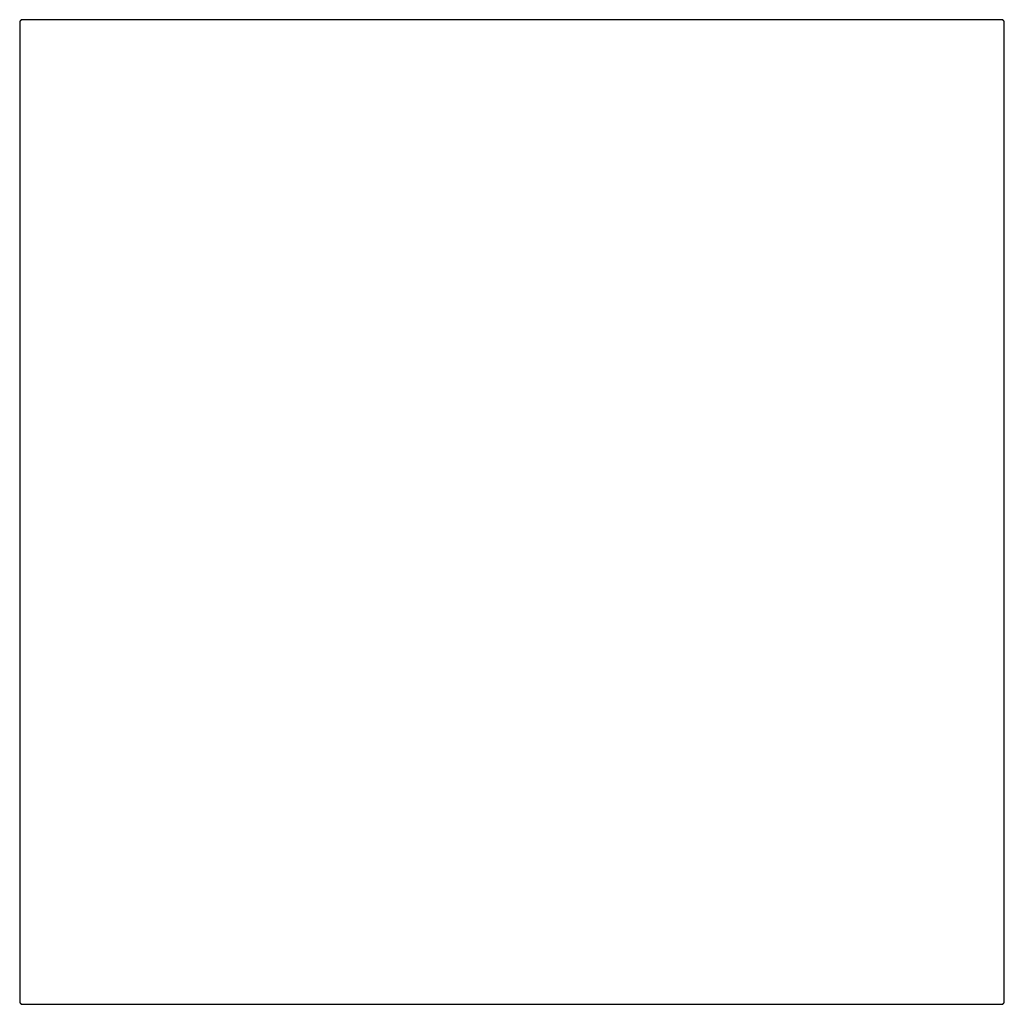
# Model space of a CAD drawing. Units: millimetres. Extents: x -799 to 799, y -814 to 814.
# Drawn here: x 99 to 799, y -814 to -114 of the extents above; entities that cross this region are included whole.
import ezdxf

# ---------------------------------------------------------------- set-up
doc = ezdxf.new("R2010")
doc.units = ezdxf.units.MM
doc.layers.add('Make2D$Visible$Curves', color=7, linetype='Continuous', true_color=0x000000)

msp = doc.modelspace()

# ---------------------------------------------------------------- linework, layer by layer
at = {"layer": 'Make2D$Visible$Curves'}
for p, q in [((99.02, -115.8), (99.01, -115.87)), ((99.01, -115.87), (99.01, -115.94)), ((99.01, -115.94), (99.01, -116.01)), ((99.01, -116.01), (99.01, -812.01)), ((99.03, -115.73), (99.02, -115.8)), ((99.04, -115.66), (99.03, -115.73)), ((99.05, -115.6), (99.04, -115.66)), ((99.07, -115.53), (99.05, -115.6)), ((99.09, -115.46), (99.07, -115.53)), ((99.11, -115.39), (99.09, -115.46)), ((99.13, -115.33), (99.11, -115.39)), ((99.16, -115.26), (99.13, -115.33)), ((99.18, -115.2), (99.16, -115.26)), ((99.21, -115.13), (99.18, -115.2)), ((99.24, -115.07), (99.21, -115.13)), ((99.28, -115.01), (99.24, -115.07)), ((99.31, -114.95), (99.28, -115.01)), ((99.35, -114.89), (99.31, -114.95)), ((99.39, -114.83), (99.35, -114.89)), ((99.43, -114.78), (99.39, -114.83)), ((99.48, -114.72), (99.43, -114.78)), ((99.52, -114.67), (99.48, -114.72)), ((99.57, -114.62), (99.52, -114.67)), ((99.62, -114.57), (99.57, -114.62)), ((99.67, -114.52), (99.62, -114.57)), ((99.73, -114.48), (99.67, -114.52)), ((99.78, -114.43), (99.73, -114.48)), ((99.84, -114.39), (99.78, -114.43)), ((99.89, -114.35), (99.84, -114.39)), ((99.95, -114.31), (99.89, -114.35)), ((100.01, -114.28), (99.95, -114.31)), ((100.07, -114.24), (100.01, -114.28)), ((100.13, -114.21), (100.07, -114.24)), ((100.2, -114.18), (100.13, -114.21)), ((100.26, -114.15), (100.2, -114.18)), ((100.33, -114.13), (100.26, -114.15)), ((100.39, -114.11), (100.33, -114.13)), ((100.46, -114.09), (100.39, -114.11)), ((100.53, -114.07), (100.46, -114.09)), ((100.6, -114.05), (100.53, -114.07)), ((100.66, -114.04), (100.6, -114.05)), ((100.73, -114.03), (100.66, -114.04)), ((100.8, -114.02), (100.73, -114.03)), ((100.87, -114.01), (100.8, -114.02)), ((100.94, -114.01), (100.87, -114.01)), ((101.01, -114.01), (100.94, -114.01)), ((797.01, -114.01), (101.01, -114.01)), ((797.08, -114.01), (797.01, -114.01)), ((797.15, -114.01), (797.08, -114.01)), ((797.22, -114.02), (797.15, -114.01)), ((797.29, -114.03), (797.22, -114.02)), ((797.36, -114.04), (797.29, -114.03)), ((797.42, -114.05), (797.36, -114.04)), ((797.49, -114.07), (797.42, -114.05)), ((797.56, -114.09), (797.49, -114.07)), ((797.63, -114.11), (797.56, -114.09)), ((797.69, -114.13), (797.63, -114.11)), ((797.76, -114.15), (797.69, -114.13)), ((797.82, -114.18), (797.76, -114.15)), ((797.89, -114.21), (797.82, -114.18)), ((797.95, -114.24), (797.89, -114.21)), ((798.01, -114.28), (797.95, -114.24)), ((798.07, -114.31), (798.01, -114.28)), ((798.13, -114.35), (798.07, -114.31)), ((798.18, -114.39), (798.13, -114.35)), ((798.24, -114.43), (798.18, -114.39)), ((798.29, -114.48), (798.24, -114.43)), ((798.35, -114.52), (798.29, -114.48)), ((798.4, -114.57), (798.35, -114.52)), ((798.45, -114.62), (798.4, -114.57)), ((798.5, -114.67), (798.45, -114.62)), ((798.54, -114.72), (798.5, -114.67)), ((798.59, -114.78), (798.54, -114.72)), ((798.63, -114.83), (798.59, -114.78)), ((798.67, -114.89), (798.63, -114.83)), ((798.71, -114.95), (798.67, -114.89)), ((798.74, -115.01), (798.71, -114.95)), ((798.78, -115.07), (798.74, -115.01)), ((798.81, -115.13), (798.78, -115.07)), ((798.84, -115.2), (798.81, -115.13)), ((798.86, -115.26), (798.84, -115.2)), ((798.89, -115.33), (798.86, -115.26)), ((798.91, -115.39), (798.89, -115.33)), ((798.93, -115.46), (798.91, -115.39)), ((798.95, -115.53), (798.93, -115.46)), ((798.97, -115.6), (798.95, -115.53)), ((798.98, -115.66), (798.97, -115.6)), ((798.99, -115.73), (798.98, -115.66)), ((799, -115.8), (798.99, -115.73)), ((799.01, -115.87), (799, -115.8)), ((799.01, -115.94), (799.01, -115.87)), ((799.01, -116.01), (799.01, -115.94)), ((799.01, -812.01), (799.01, -116.01)), ((99.01, -812.01), (99.01, -812.08)), ((99.01, -812.08), (99.01, -812.15)), ((99.01, -812.15), (99.02, -812.22)), ((99.02, -812.22), (99.03, -812.28)), ((99.03, -812.28), (99.04, -812.35)), ((99.04, -812.35), (99.05, -812.42)), ((99.05, -812.42), (99.07, -812.49)), ((99.07, -812.49), (99.09, -812.56)), ((99.09, -812.56), (99.11, -812.63)), ((99.11, -812.63), (99.13, -812.69)), ((99.13, -812.69), (99.16, -812.76)), ((99.16, -812.76), (99.18, -812.82)), ((99.18, -812.82), (99.21, -812.88)), ((99.21, -812.88), (99.24, -812.95)), ((99.24, -812.95), (99.28, -813.01)), ((99.28, -813.01), (99.31, -813.07)), ((99.31, -813.07), (99.35, -813.13)), ((99.35, -813.13), (99.39, -813.18)), ((99.39, -813.18), (99.43, -813.24)), ((99.43, -813.24), (99.48, -813.29)), ((99.48, -813.29), (99.52, -813.35)), ((99.52, -813.35), (99.57, -813.4)), ((99.57, -813.4), (99.62, -813.45)), ((99.62, -813.45), (99.67, -813.49)), ((99.67, -813.49), (99.73, -813.54)), ((99.73, -813.54), (99.78, -813.58)), ((99.78, -813.58), (99.84, -813.63)), ((99.84, -813.63), (99.89, -813.67)), ((99.89, -813.67), (99.95, -813.7)), ((99.95, -813.7), (100.01, -813.74)), ((100.01, -813.74), (100.07, -813.77)), ((100.07, -813.77), (100.13, -813.81)), ((100.13, -813.81), (100.2, -813.84)), ((100.2, -813.84), (100.26, -813.86)), ((100.26, -813.86), (100.33, -813.89)), ((100.33, -813.89), (100.39, -813.91)), ((100.39, -813.91), (100.46, -813.93)), ((100.46, -813.93), (100.53, -813.95)), ((100.53, -813.95), (100.6, -813.97)), ((100.6, -813.97), (100.66, -813.98)), ((100.66, -813.98), (100.73, -813.99)), ((100.73, -813.99), (100.8, -814)), ((100.8, -814), (100.87, -814)), ((100.87, -814), (100.94, -814.01)), ((100.94, -814.01), (101.01, -814.01)), ((101.01, -814.01), (797.01, -814.01)), ((797.01, -814.01), (797.08, -814.01)), ((797.08, -814.01), (797.15, -814)), ((797.15, -814), (797.22, -814)), ((797.22, -814), (797.29, -813.99)), ((797.29, -813.99), (797.36, -813.98)), ((797.36, -813.98), (797.42, -813.97)), ((797.42, -813.97), (797.49, -813.95)), ((797.49, -813.95), (797.56, -813.93)), ((797.56, -813.93), (797.63, -813.91)), ((797.63, -813.91), (797.69, -813.89)), ((797.69, -813.89), (797.76, -813.86)), ((797.76, -813.86), (797.82, -813.84)), ((797.82, -813.84), (797.89, -813.81)), ((797.89, -813.81), (797.95, -813.77)), ((797.95, -813.77), (798.01, -813.74)), ((798.01, -813.74), (798.07, -813.7)), ((798.07, -813.7), (798.13, -813.67)), ((798.13, -813.67), (798.18, -813.63)), ((798.18, -813.63), (798.24, -813.58)), ((798.24, -813.58), (798.29, -813.54)), ((798.29, -813.54), (798.35, -813.49)), ((798.35, -813.49), (798.4, -813.45)), ((798.4, -813.45), (798.45, -813.4)), ((798.45, -813.4), (798.5, -813.35)), ((798.5, -813.35), (798.54, -813.29)), ((798.54, -813.29), (798.59, -813.24)), ((798.59, -813.24), (798.63, -813.18)), ((798.63, -813.18), (798.67, -813.13)), ((798.67, -813.13), (798.71, -813.07)), ((798.71, -813.07), (798.74, -813.01)), ((798.74, -813.01), (798.78, -812.95)), ((798.78, -812.95), (798.81, -812.88)), ((798.81, -812.88), (798.84, -812.82)), ((798.84, -812.82), (798.86, -812.76)), ((798.86, -812.76), (798.89, -812.69)), ((798.89, -812.69), (798.91, -812.63)), ((798.91, -812.63), (798.93, -812.56)), ((798.93, -812.56), (798.95, -812.49)), ((798.95, -812.49), (798.97, -812.42)), ((798.97, -812.42), (798.98, -812.35)), ((798.98, -812.35), (798.99, -812.28)), ((798.99, -812.28), (799, -812.22)), ((799, -812.22), (799.01, -812.15)), ((799.01, -812.08), (799.01, -812.01)), ((799.01, -812.15), (799.01, -812.08))]:
    msp.add_line(p, q, dxfattribs=at)

doc.saveas('drawing.dxf')
